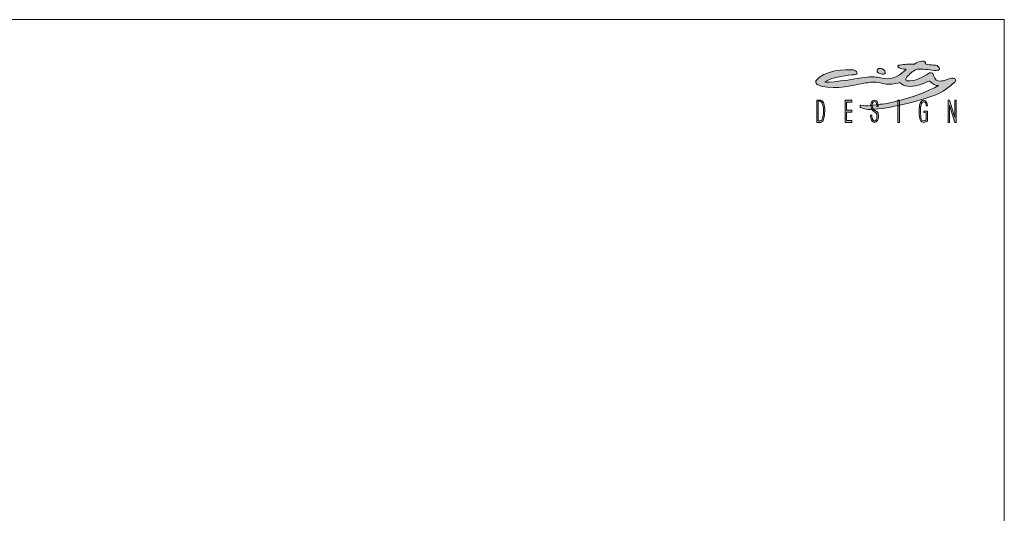
# Model space of a CAD drawing. Units: millimetres. Extents: x -703035 to -689265, y -102402 to -88579.
# Drawn here: x -696150 to -689265, y -92035 to -88579 of the extents above; entities that cross this region are included whole.
import ezdxf

# ---------------------------------------------------------------- set-up
doc = ezdxf.new("R2010")
doc.units = ezdxf.units.MM
doc.header["$LTSCALE"] = 100
doc.layers.add('Livello 1', color=7, linetype='Continuous')

msp = doc.modelspace()

# ---------------------------------------------------------------- hatches: boundary and pattern name
h = msp.add_hatch(color=256)
h.dxf.hatch_style = 1
edge = h.paths.add_edge_path(flags=16)
edge.add_spline(control_points=[(-690531.5, -89253), (-690532.5, -89257.7), (-690539.1, -89284.5), (-690543.5, -89286), (-690544.8, -89286.5), (-690546.4, -89286.8), (-690548, -89287), (-690549.1, -89287.1), (-690550.4, -89287.3), (-690551.7, -89287.3), (-690551.7, -89287.3), (-690566.8, -89287.3), (-690566.8, -89287.3), (-690566.8, -89287.3), (-690566.8, -89149.9), (-690566.8, -89149.9), (-690566.8, -89149.9), (-690553.2, -89149.9), (-690553.2, -89149.9), (-690551.3, -89149.9), (-690549.5, -89150.4), (-690548, -89151.2), (-690539.1, -89155.8), (-690535.6, -89171.7), (-690533.5, -89178.7), (-690531.8, -89184.3), (-690530.7, -89190.4), (-690530, -89197.2), (-690529.4, -89203.9), (-690529.1, -89211.2), (-690529.1, -89219), (-690529.1, -89233.1), (-690529.9, -89244.4), (-690531.5, -89253)], knot_values=[0, 0, 0, 0, 1, 1, 1, 2, 2, 2, 3, 3, 3, 4, 4, 4, 5, 5, 5, 6, 6, 6, 7, 7, 7, 8, 8, 8, 9, 9, 9, 10, 10, 10, 11, 11, 11, 11], degree=3, periodic=0)
edge = h.paths.add_edge_path()
edge.add_spline(control_points=[(-690521.7, -89191.9), (-690524.6, -89167.6), (-690531.5, -89145.3), (-690548, -89142.4), (-690549.2, -89142.2), (-690550.5, -89142), (-690551.8, -89142), (-690551.8, -89142), (-690576.2, -89142), (-690576.2, -89142), (-690576.2, -89142), (-690576.2, -89297.6), (-690576.2, -89297.6), (-690576.2, -89297.6), (-690550.8, -89297.6), (-690550.8, -89297.6), (-690549.8, -89297.6), (-690548.8, -89297.6), (-690548, -89297.6), (-690538.6, -89297.1), (-690535.9, -89294.4), (-690530.6, -89284.4), (-690523.2, -89270.4), (-690517.5, -89227.7), (-690521.7, -89191.9)], knot_values=[0, 0, 0, 0, 1, 1, 1, 2, 2, 2, 3, 3, 3, 4, 4, 4, 5, 5, 5, 6, 6, 6, 7, 7, 7, 8, 8, 8, 8], degree=3, periodic=0)
edge = h.paths.add_edge_path()
edge.add_spline(control_points=[(-690155.6, -89188.8), (-690152, -89179.2), (-690157.6, -89151.6), (-690173, -89151.6), (-690184.7, -89151.8), (-690191.3, -89174.3), (-690188.8, -89182.4), (-690186.8, -89188.5), (-690185.8, -89193), (-690185.3, -89196.9), (-690184.1, -89207.1), (-690167.5, -89213.5), (-690156.6, -89222.1), (-690148, -89228.6), (-690145.1, -89236.7), (-690144.6, -89247.4), (-690144.6, -89248.9), (-690144.6, -89250.6), (-690144.6, -89252.5), (-690144.6, -89265.5), (-690146.9, -89276.3), (-690151.8, -89284.8), (-690156.5, -89293.3), (-690162.8, -89297.6), (-690170.5, -89297.6), (-690180.3, -89297.6), (-690187.8, -89292.9), (-690192.6, -89283.4), (-690197.4, -89274), (-690200, -89261.4), (-690200.2, -89246.4), (-690200.2, -89246.4), (-690191, -89246.4), (-690191, -89246.4), (-690190.5, -89257.9), (-690189.8, -89288.2), (-690171.5, -89288.2), (-690166.3, -89288.2), (-690163.3, -89283.8), (-690160.4, -89279.1), (-690154.7, -89269.9), (-690152.1, -89247.8), (-690158.5, -89236.2), (-690166.7, -89221.1), (-690195.6, -89225.5), (-690197.6, -89183.7), (-690198.3, -89168.7), (-690192.4, -89142), (-690173.2, -89142), (-690149.4, -89142), (-690147.1, -89168.2), (-690146.7, -89187.2), (-690146.7, -89187.2), (-690155.6, -89188.8), (-690155.6, -89188.8)], knot_values=[0, 0, 0, 0, 1, 1, 1, 2, 2, 2, 3, 3, 3, 4, 4, 4, 5, 5, 5, 6, 6, 6, 7, 7, 7, 8, 8, 8, 9, 9, 9, 10, 10, 10, 11, 11, 11, 12, 12, 12, 13, 13, 13, 14, 14, 14, 15, 15, 15, 16, 16, 16, 17, 17, 17, 18, 18, 18, 18], degree=3, periodic=0)
edge = h.paths.add_edge_path()
edge.add_spline(control_points=[(-689792.2, -89009.6), (-689838.5, -89030.3), (-689892.4, -89049.8), (-689939.7, -89044.8), (-689962.9, -89042.3), (-689976.5, -89034.7), (-689992.9, -89021.5), (-689994.4, -89020.3), (-689998.8, -89019.4), (-690000.5, -89020.4), (-690029.3, -89030.5), (-690072.8, -89034.5), (-690102.3, -89028.9), (-690124.6, -89024.7), (-690137.8, -89018.6), (-690160.4, -89015.9), (-690194.6, -89012.9), (-690225.2, -89021.3), (-690259.3, -89025.8), (-690364.6, -89050), (-690485.1, -89069.5), (-690568.9, -89036.1), (-690579.8, -89030.9), (-690584.2, -89019.3), (-690581.5, -89007.5), (-690531.1, -88931.3), (-690370.5, -88923.8), (-690317.9, -88931.1), (-690298.5, -88934.8), (-690277.1, -88962.7), (-690314.5, -88964.1), (-690348.2, -88965.4), (-690467.7, -88979.3), (-690519, -89013.5), (-690528, -89027.6), (-690316.2, -88995.7), (-690220.5, -88980.5), (-690189.8, -88976.3), (-690159.8, -88980), (-690129.2, -88985.9), (-690061.7, -89003.2), (-690016.4, -88986.1), (-689953.2, -88930.6), (-689952.4, -88930.1), (-689952, -88929.1), (-689952.1, -88928.2), (-689952.2, -88927.2), (-689952.8, -88926.5), (-689953.8, -88926.1), (-689970.9, -88923.9), (-689986.4, -88924.7), (-689999.8, -88916.8), (-690019.8, -88907.5), (-690007.7, -88897), (-689992.9, -88896.2), (-689967, -88891.9), (-689930.5, -88888.5), (-689893.5, -88890.9), (-689881.8, -88882.5), (-689855.6, -88870.6), (-689839.6, -88869.2), (-689831.4, -88866.9), (-689822.5, -88869.4), (-689816.7, -88875.8), (-689815.9, -88879.2), (-689816, -88882.8), (-689817.2, -88886), (-689820.7, -88895.6), (-689761.7, -88894.4), (-689732.9, -88900.1), (-689707.5, -88918.2), (-689717, -88935.4), (-689738.5, -88935), (-689784.2, -88934.1), (-689816.1, -88922.7), (-689864.2, -88924.6), (-689875.1, -88923.1), (-689895.7, -88935.3), (-689904.9, -88941.2), (-689911.9, -88945.7), (-689956.7, -88984.1), (-689954.2, -88999.1), (-689953.6, -89003), (-689950.5, -89006.2), (-689946.5, -89006.8), (-689934.8, -89008.8), (-689937.1, -89008.5), (-689925.3, -89007.2), (-689874.7, -89002.2), (-689845.6, -88987.3), (-689787.2, -88952), (-689784.1, -88949.8), (-689765.2, -88951.3), (-689763.7, -88956.7), (-689762.4, -88961.8), (-689760.5, -88965.7), (-689758.6, -88970.5), (-689747.2, -89000.6), (-689735.8, -89010.4), (-689713.2, -89008.7), (-689698.4, -89008.3), (-689684.1, -89005.6), (-689670.4, -89000), (-689656.8, -88994.9), (-689636.7, -88987.7), (-689622.2, -88988.8), (-689614.8, -88989.3), (-689606.7, -88991.8), (-689604.9, -88998.9), (-689603.1, -89006), (-689604.9, -89010.1), (-689611.4, -89016.8), (-689650.2, -89048.2), (-689694.9, -89087.9), (-689753.9, -89108.7), (-689884.4, -89154.8), (-690061.6, -89200.6), (-690196.7, -89207.2), (-690228.2, -89208.4), (-690253.7, -89202.5), (-690269.2, -89193.2), (-690271.2, -89192.7), (-690273.4, -89190.2), (-690273, -89185.8), (-690272.8, -89183.8), (-690272.5, -89178.1), (-690266.7, -89177.1), (-690248, -89180.1), (-690221.3, -89183.5), (-690198.9, -89179.8), (-690146.9, -89171.3), (-690116.1, -89172.2), (-690064.5, -89161.1), (-690055, -89159), (-690017.1, -89148.9), (-690007.7, -89146.7), (-689910.2, -89124.8), (-689799.9, -89078.7), (-689723.7, -89040.7), (-689722.9, -89039.9), (-689724, -89039.1), (-689724.5, -89039.2), (-689748.2, -89041.9), (-689763.5, -89029.2), (-689783, -89012.3), (-689785.3, -89009.6), (-689788.9, -89008.5), (-689792.2, -89009.6)], knot_values=[0, 0, 0, 0, 1, 1, 1, 2, 2, 2, 3, 3, 3, 4, 4, 4, 5, 5, 5, 6, 6, 6, 7, 7, 7, 8, 8, 8, 9, 9, 9, 10, 10, 10, 11, 11, 11, 12, 12, 12, 13, 13, 13, 14, 14, 14, 15, 15, 15, 16, 16, 16, 17, 17, 17, 18, 18, 18, 19, 19, 19, 20, 20, 20, 21, 21, 21, 22, 22, 22, 23, 23, 23, 24, 24, 24, 25, 25, 25, 26, 26, 26, 27, 27, 27, 28, 28, 28, 29, 29, 29, 30, 30, 30, 31, 31, 31, 32, 32, 32, 33, 33, 33, 34, 34, 34, 35, 35, 35, 36, 36, 36, 37, 37, 37, 38, 38, 38, 39, 39, 39, 40, 40, 40, 41, 41, 41, 42, 42, 42, 43, 43, 43, 44, 44, 44, 45, 45, 45, 46, 46, 46, 47, 47, 47, 48, 48, 48, 49, 49, 49, 49], degree=3, periodic=0)
edge = h.paths.add_edge_path(flags=17)
edge.add_spline(control_points=[(-690118, -88923.6), (-690101.7, -88930), (-690094, -88944.9), (-690097.3, -88953.5), (-690100.7, -88962), (-690115.3, -88962.4), (-690131.7, -88956.8), (-690148, -88951.3), (-690154.8, -88949.1), (-690154.2, -88934.9), (-690154.1, -88930.8), (-690149.2, -88923), (-690143.3, -88921.5), (-690136.2, -88919.7), (-690126.9, -88920.1), (-690118, -88923.6)], knot_values=[0, 0, 0, 0, 1, 1, 1, 2, 2, 2, 3, 3, 3, 4, 4, 4, 5, 5, 5, 5], degree=3, periodic=0)
h = msp.add_hatch(color=256)
h.dxf.hatch_style = 1
edge = h.paths.add_edge_path()
edge.add_spline(control_points=[(-690155.6, -89188.8), (-690152, -89179.2), (-690157.6, -89151.6), (-690173, -89151.6), (-690184.7, -89151.8), (-690191.3, -89174.3), (-690188.8, -89182.4), (-690186.8, -89188.5), (-690185.8, -89193), (-690185.3, -89196.9), (-690184.1, -89207.1), (-690167.5, -89213.5), (-690156.6, -89222.1), (-690148, -89228.6), (-690145.1, -89236.7), (-690144.6, -89247.4), (-690144.6, -89248.9), (-690144.6, -89250.6), (-690144.6, -89252.5), (-690144.6, -89265.5), (-690146.9, -89276.3), (-690151.8, -89284.8), (-690156.5, -89293.3), (-690162.8, -89297.6), (-690170.5, -89297.6), (-690180.3, -89297.6), (-690187.8, -89292.9), (-690192.6, -89283.4), (-690197.4, -89274), (-690200, -89261.4), (-690200.2, -89246.4), (-690200.2, -89246.4), (-690191, -89246.4), (-690191, -89246.4), (-690190.5, -89257.9), (-690189.8, -89288.2), (-690171.5, -89288.2), (-690166.3, -89288.2), (-690163.3, -89283.8), (-690160.4, -89279.1), (-690154.7, -89269.9), (-690152.1, -89247.8), (-690158.5, -89236.2), (-690166.7, -89221.1), (-690195.6, -89225.5), (-690197.6, -89183.7), (-690198.3, -89168.7), (-690192.4, -89142), (-690173.2, -89142), (-690149.4, -89142), (-690147.1, -89168.2), (-690146.7, -89187.2), (-690146.7, -89187.2), (-690155.6, -89188.8), (-690155.6, -89188.8)], knot_values=[0, 0, 0, 0, 1, 1, 1, 2, 2, 2, 3, 3, 3, 4, 4, 4, 5, 5, 5, 6, 6, 6, 7, 7, 7, 8, 8, 8, 9, 9, 9, 10, 10, 10, 11, 11, 11, 12, 12, 12, 13, 13, 13, 14, 14, 14, 15, 15, 15, 16, 16, 16, 17, 17, 17, 18, 18, 18, 18], degree=3, periodic=0)
at = {"layer": 'Livello 1', "lineweight": 5}
h = msp.add_hatch(color=7, dxfattribs=at)
h.dxf.hatch_style = 2
h.paths.add_polyline_path([(-690377.4, -89142), (-690377.4, -89297.6), (-690331.5, -89297.6), (-690331.5, -89283.8), (-690368.3, -89283.8), (-690368.3, -89225.4), (-690330.1, -89225.4), (-690330.1, -89212.8), (-690368.3, -89212.8), (-690368.3, -89155.2), (-690331.1, -89155.2), (-690331.1, -89142)])
h = msp.add_hatch(color=7, dxfattribs=at)
h.dxf.hatch_style = 2
h.paths.add_polyline_path([(-690010, -89297.6), (-689997.2, -89297.6), (-689997.2, -89142.1), (-690010, -89142.1)])
h = msp.add_hatch(color=7, dxfattribs=at)
h.dxf.hatch_style = 2
edge = h.paths.add_edge_path()
edge.add_spline(control_points=[(-689801.2, -89287.4), (-689807.1, -89293.7), (-689818.1, -89297.6), (-689826.2, -89297.6), (-689834.5, -89297.6), (-689847.2, -89295), (-689852.3, -89280.9), (-689861.6, -89255.4), (-689861.9, -89204.2), (-689856.7, -89176.5), (-689852.8, -89155.7), (-689843.6, -89143.2), (-689827.4, -89143.4), (-689809.4, -89143.7), (-689803.8, -89162.3), (-689802.1, -89182.3), (-689802.1, -89182.3), (-689810.8, -89182.2), (-689810.8, -89182.2), (-689811.3, -89171.5), (-689812.6, -89153.3), (-689829.7, -89154), (-689837.4, -89154.3), (-689842.5, -89161.7), (-689845.5, -89172.6), (-689853.6, -89201.2), (-689850.1, -89246.9), (-689845.6, -89275.9), (-689843.6, -89289.6), (-689816.8, -89291.1), (-689810.9, -89279.4), (-689810.9, -89279.4), (-689811.3, -89230), (-689811.3, -89230), (-689811.3, -89230), (-689827.1, -89229.8), (-689827.1, -89229.8), (-689827.1, -89229.8), (-689827.1, -89218.3), (-689827.1, -89218.3), (-689827.1, -89218.3), (-689800.9, -89218.3), (-689800.9, -89218.3), (-689800.9, -89218.3), (-689801.2, -89287.4), (-689801.2, -89287.4)], knot_values=[0, 0, 0, 0, 1, 1, 1, 2, 2, 2, 3, 3, 3, 4, 4, 4, 5, 5, 5, 6, 6, 6, 7, 7, 7, 8, 8, 8, 9, 9, 9, 10, 10, 10, 11, 11, 11, 12, 12, 12, 13, 13, 13, 14, 14, 14, 15, 15, 15, 15], degree=3, periodic=0)
h = msp.add_hatch(color=7, dxfattribs=at)
h.dxf.hatch_style = 2
h.paths.add_polyline_path([(-689610.4, -89142.1), (-689610.4, -89262.7), (-689610.6, -89262.7), (-689647.7, -89142.1), (-689657.2, -89142.1), (-689657.1, -89297.6), (-689647.7, -89297.6), (-689647.7, -89176.9), (-689647.5, -89176.9), (-689610.4, -89297.6), (-689600.9, -89297.6), (-689600.9, -89142.1)])

# ---------------------------------------------------------------- linework, layer by layer
at = {"lineweight": 5}
for p, q in [((-703034.5, -88578.8), (-689264.5, -88578.8)), ((-689264.5, -88578.8), (-689264.5, -102348.8))]:
    msp.add_line(p, q, dxfattribs=at)
at = {"layer": 'Livello 1', "color": 7, "lineweight": 5}
for points in [[(-690377.4, -89142), (-690377.4, -89297.6), (-690331.5, -89297.6), (-690331.5, -89283.8), (-690368.3, -89283.8), (-690368.3, -89225.4), (-690330.1, -89225.4), (-690330.1, -89212.8), (-690368.3, -89212.8), (-690368.3, -89155.2), (-690331.1, -89155.2), (-690331.1, -89142), (-690377.4, -89142)], [(-690010, -89297.6), (-689997.2, -89297.6), (-689997.2, -89142.1), (-690010, -89142.1), (-690010, -89297.6)], [(-689610.4, -89142.1), (-689610.4, -89262.7), (-689610.6, -89262.7), (-689647.7, -89142.1), (-689657.2, -89142.1), (-689657.1, -89297.6), (-689647.7, -89297.6), (-689647.7, -89176.9), (-689647.5, -89176.9), (-689610.4, -89297.6), (-689600.9, -89297.6), (-689600.9, -89142.1), (-689610.4, -89142.1)]]:
    msp.add_lwpolyline(points, dxfattribs=at)
for points, knots in [([(-689792.2, -89009.6), (-689838.5, -89030.3), (-689892.4, -89049.8), (-689939.7, -89044.8), (-689962.9, -89042.3), (-689976.5, -89034.7), (-689992.9, -89021.5), (-689994.4, -89020.3), (-689998.8, -89019.4), (-690000.5, -89020.4), (-690029.3, -89030.5), (-690072.8, -89034.5), (-690102.3, -89028.9), (-690124.6, -89024.7), (-690137.8, -89018.6), (-690160.4, -89015.9), (-690194.6, -89012.9), (-690225.2, -89021.3), (-690259.3, -89025.8), (-690364.6, -89050), (-690485.1, -89069.5), (-690568.9, -89036.1), (-690579.8, -89030.9), (-690584.2, -89019.3), (-690581.5, -89007.5), (-690531.1, -88931.3), (-690370.5, -88923.8), (-690317.9, -88931.1), (-690298.5, -88934.8), (-690277.1, -88962.7), (-690314.5, -88964.1), (-690348.2, -88965.4), (-690467.7, -88979.3), (-690519, -89013.5), (-690528, -89027.6), (-690316.2, -88995.7), (-690220.5, -88980.5), (-690189.8, -88976.3), (-690159.8, -88980), (-690129.2, -88985.9), (-690061.7, -89003.2), (-690016.4, -88986.1), (-689953.2, -88930.6), (-689952.4, -88930.1), (-689952, -88929.1), (-689952.1, -88928.2), (-689952.2, -88927.2), (-689952.8, -88926.5), (-689953.8, -88926.1), (-689970.9, -88923.9), (-689986.4, -88924.7), (-689999.8, -88916.8), (-690019.8, -88907.5), (-690007.7, -88897), (-689992.9, -88896.2), (-689967, -88891.9), (-689930.5, -88888.5), (-689893.5, -88890.9), (-689881.8, -88882.5), (-689855.6, -88870.6), (-689839.6, -88869.2), (-689831.4, -88866.9), (-689822.5, -88869.4), (-689816.7, -88875.8), (-689815.9, -88879.2), (-689816, -88882.8), (-689817.2, -88886), (-689820.7, -88895.6), (-689761.7, -88894.4), (-689732.9, -88900.1), (-689707.5, -88918.2), (-689717, -88935.4), (-689738.5, -88935), (-689784.2, -88934.1), (-689816.1, -88922.7), (-689864.2, -88924.6), (-689875.1, -88923.1), (-689895.7, -88935.3), (-689904.9, -88941.2), (-689911.9, -88945.7), (-689956.7, -88984.1), (-689954.2, -88999.1), (-689953.6, -89003), (-689950.5, -89006.2), (-689946.5, -89006.8), (-689934.8, -89008.8), (-689937.1, -89008.5), (-689925.3, -89007.2), (-689874.7, -89002.2), (-689845.6, -88987.3), (-689787.2, -88952), (-689784.1, -88949.8), (-689765.2, -88951.3), (-689763.7, -88956.7), (-689762.4, -88961.8), (-689760.5, -88965.7), (-689758.6, -88970.5), (-689747.2, -89000.6), (-689735.8, -89010.4), (-689713.2, -89008.7), (-689698.4, -89008.3), (-689684.1, -89005.6), (-689670.4, -89000), (-689656.8, -88994.9), (-689636.7, -88987.7), (-689622.2, -88988.8), (-689614.8, -88989.3), (-689606.7, -88991.8), (-689604.9, -88998.9), (-689603.1, -89006), (-689604.9, -89010.1), (-689611.4, -89016.8), (-689650.2, -89048.2), (-689694.9, -89087.9), (-689753.9, -89108.7), (-689884.4, -89154.8), (-690061.6, -89200.6), (-690196.7, -89207.2), (-690228.2, -89208.4), (-690253.7, -89202.5), (-690269.2, -89193.2), (-690271.2, -89192.7), (-690273.4, -89190.2), (-690273, -89185.8), (-690272.8, -89183.8), (-690272.5, -89178.1), (-690266.7, -89177.1), (-690248, -89180.1), (-690221.3, -89183.5), (-690198.9, -89179.8), (-690146.9, -89171.3), (-690116.1, -89172.2), (-690064.5, -89161.1), (-690055, -89159), (-690017.1, -89148.9), (-690007.7, -89146.7), (-689910.2, -89124.8), (-689799.9, -89078.7), (-689723.7, -89040.7), (-689722.9, -89039.9), (-689724, -89039.1), (-689724.5, -89039.2), (-689748.2, -89041.9), (-689763.5, -89029.2), (-689783, -89012.3), (-689785.3, -89009.6), (-689788.9, -89008.5), (-689792.2, -89009.6)], [0, 0, 0, 0, 1, 1, 1, 2, 2, 2, 3, 3, 3, 4, 4, 4, 5, 5, 5, 6, 6, 6, 7, 7, 7, 8, 8, 8, 9, 9, 9, 10, 10, 10, 11, 11, 11, 12, 12, 12, 13, 13, 13, 14, 14, 14, 15, 15, 15, 16, 16, 16, 17, 17, 17, 18, 18, 18, 19, 19, 19, 20, 20, 20, 21, 21, 21, 22, 22, 22, 23, 23, 23, 24, 24, 24, 25, 25, 25, 26, 26, 26, 27, 27, 27, 28, 28, 28, 29, 29, 29, 30, 30, 30, 31, 31, 31, 32, 32, 32, 33, 33, 33, 34, 34, 34, 35, 35, 35, 36, 36, 36, 37, 37, 37, 38, 38, 38, 39, 39, 39, 40, 40, 40, 41, 41, 41, 42, 42, 42, 43, 43, 43, 44, 44, 44, 45, 45, 45, 46, 46, 46, 47, 47, 47, 48, 48, 48, 49, 49, 49, 49]), ([(-690118, -88923.6), (-690101.7, -88930), (-690094, -88944.9), (-690097.3, -88953.5), (-690100.7, -88962), (-690115.3, -88962.4), (-690131.7, -88956.8), (-690148, -88951.3), (-690154.8, -88949.1), (-690154.2, -88934.9), (-690154.1, -88930.8), (-690149.2, -88923), (-690143.3, -88921.5), (-690136.2, -88919.7), (-690126.9, -88920.1), (-690118, -88923.6)], [0, 0, 0, 0, 1, 1, 1, 2, 2, 2, 3, 3, 3, 4, 4, 4, 5, 5, 5, 5]), ([(-690521.7, -89191.9), (-690524.6, -89167.6), (-690531.5, -89145.3), (-690548, -89142.4), (-690549.2, -89142.2), (-690550.5, -89142), (-690551.8, -89142), (-690551.8, -89142), (-690576.2, -89142), (-690576.2, -89142), (-690576.2, -89142), (-690576.2, -89297.6), (-690576.2, -89297.6), (-690576.2, -89297.6), (-690550.8, -89297.6), (-690550.8, -89297.6), (-690549.8, -89297.6), (-690548.8, -89297.6), (-690548, -89297.6), (-690538.6, -89297.1), (-690535.9, -89294.4), (-690530.6, -89284.4), (-690523.2, -89270.4), (-690517.5, -89227.7), (-690521.7, -89191.9)], [0, 0, 0, 0, 1, 1, 1, 2, 2, 2, 3, 3, 3, 4, 4, 4, 5, 5, 5, 6, 6, 6, 7, 7, 7, 8, 8, 8, 8]), ([(-690531.5, -89253), (-690532.5, -89257.7), (-690539.1, -89284.5), (-690543.5, -89286), (-690544.8, -89286.5), (-690546.4, -89286.8), (-690548, -89287), (-690549.1, -89287.1), (-690550.4, -89287.3), (-690551.7, -89287.3), (-690551.7, -89287.3), (-690566.8, -89287.3), (-690566.8, -89287.3), (-690566.8, -89287.3), (-690566.8, -89149.9), (-690566.8, -89149.9), (-690566.8, -89149.9), (-690553.2, -89149.9), (-690553.2, -89149.9), (-690551.3, -89149.9), (-690549.5, -89150.4), (-690548, -89151.2), (-690539.1, -89155.8), (-690535.6, -89171.7), (-690533.5, -89178.7), (-690531.8, -89184.3), (-690530.7, -89190.4), (-690530, -89197.2), (-690529.4, -89203.9), (-690529.1, -89211.2), (-690529.1, -89219), (-690529.1, -89233.1), (-690529.9, -89244.4), (-690531.5, -89253)], [0, 0, 0, 0, 1, 1, 1, 2, 2, 2, 3, 3, 3, 4, 4, 4, 5, 5, 5, 6, 6, 6, 7, 7, 7, 8, 8, 8, 9, 9, 9, 10, 10, 10, 11, 11, 11, 11]), ([(-690155.6, -89188.8), (-690152, -89179.2), (-690157.6, -89151.6), (-690173, -89151.6), (-690184.7, -89151.8), (-690191.3, -89174.3), (-690188.8, -89182.4), (-690186.8, -89188.5), (-690185.8, -89193), (-690185.3, -89196.9), (-690184.1, -89207.1), (-690167.5, -89213.5), (-690156.6, -89222.1), (-690148, -89228.6), (-690145.1, -89236.7), (-690144.6, -89247.4), (-690144.6, -89248.9), (-690144.6, -89250.6), (-690144.6, -89252.5), (-690144.6, -89265.5), (-690146.9, -89276.3), (-690151.8, -89284.8), (-690156.5, -89293.3), (-690162.8, -89297.6), (-690170.5, -89297.6), (-690180.3, -89297.6), (-690187.8, -89292.9), (-690192.6, -89283.4), (-690197.4, -89274), (-690200, -89261.4), (-690200.2, -89246.4), (-690200.2, -89246.4), (-690191, -89246.4), (-690191, -89246.4), (-690190.5, -89257.9), (-690189.8, -89288.2), (-690171.5, -89288.2), (-690166.3, -89288.2), (-690163.3, -89283.8), (-690160.4, -89279.1), (-690154.7, -89269.9), (-690152.1, -89247.8), (-690158.5, -89236.2), (-690166.7, -89221.1), (-690195.6, -89225.5), (-690197.6, -89183.7), (-690198.3, -89168.7), (-690192.4, -89142), (-690173.2, -89142), (-690149.4, -89142), (-690147.1, -89168.2), (-690146.7, -89187.2), (-690146.7, -89187.2), (-690155.6, -89188.8), (-690155.6, -89188.8)], [0, 0, 0, 0, 1, 1, 1, 2, 2, 2, 3, 3, 3, 4, 4, 4, 5, 5, 5, 6, 6, 6, 7, 7, 7, 8, 8, 8, 9, 9, 9, 10, 10, 10, 11, 11, 11, 12, 12, 12, 13, 13, 13, 14, 14, 14, 15, 15, 15, 16, 16, 16, 17, 17, 17, 18, 18, 18, 18]), ([(-689801.2, -89287.4), (-689807.1, -89293.7), (-689818.1, -89297.6), (-689826.2, -89297.6), (-689834.5, -89297.6), (-689847.2, -89295), (-689852.3, -89280.9), (-689861.6, -89255.4), (-689861.9, -89204.2), (-689856.7, -89176.5), (-689852.8, -89155.7), (-689843.6, -89143.2), (-689827.4, -89143.4), (-689809.4, -89143.7), (-689803.8, -89162.3), (-689802.1, -89182.3), (-689802.1, -89182.3), (-689810.8, -89182.2), (-689810.8, -89182.2), (-689811.3, -89171.5), (-689812.6, -89153.3), (-689829.7, -89154), (-689837.4, -89154.3), (-689842.5, -89161.7), (-689845.5, -89172.6), (-689853.6, -89201.2), (-689850.1, -89246.9), (-689845.6, -89275.9), (-689843.6, -89289.6), (-689816.8, -89291.1), (-689810.9, -89279.4), (-689810.9, -89279.4), (-689811.3, -89230), (-689811.3, -89230), (-689811.3, -89230), (-689827.1, -89229.8), (-689827.1, -89229.8), (-689827.1, -89229.8), (-689827.1, -89218.3), (-689827.1, -89218.3), (-689827.1, -89218.3), (-689800.9, -89218.3), (-689800.9, -89218.3), (-689800.9, -89218.3), (-689801.2, -89287.4), (-689801.2, -89287.4)], [0, 0, 0, 0, 1, 1, 1, 2, 2, 2, 3, 3, 3, 4, 4, 4, 5, 5, 5, 6, 6, 6, 7, 7, 7, 8, 8, 8, 9, 9, 9, 10, 10, 10, 11, 11, 11, 12, 12, 12, 13, 13, 13, 14, 14, 14, 15, 15, 15, 15])]:
    msp.add_open_spline(points, degree=3, knots=knots, dxfattribs=at)

doc.saveas('drawing.dxf')
